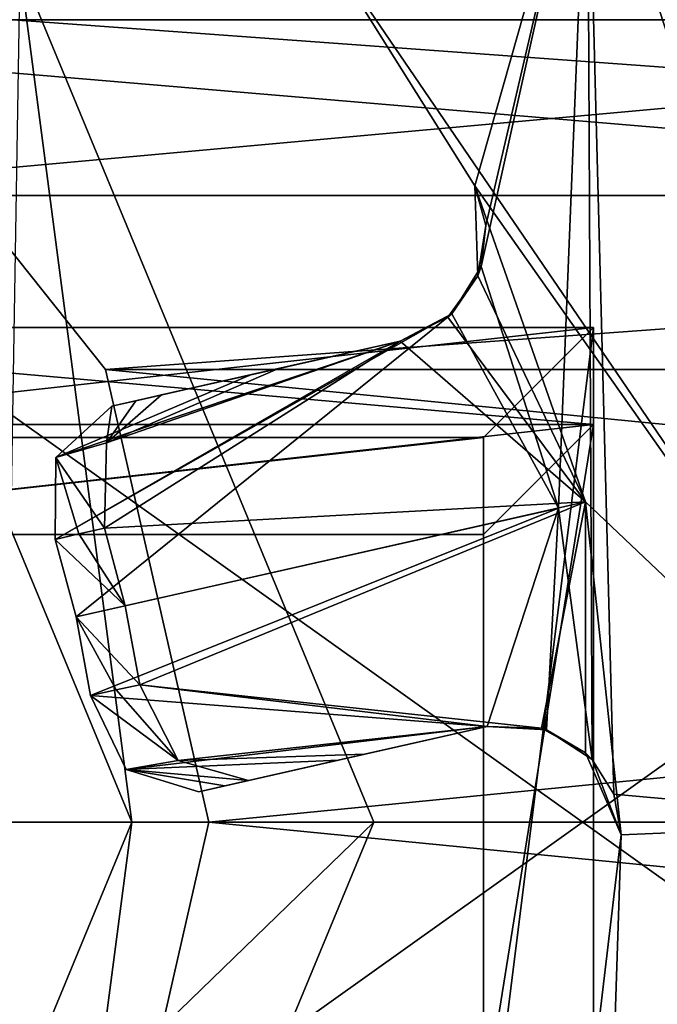
# Model space of a CAD drawing. Units: millimetres. Extents: x -325 to 325, y -1193 to 324.
# Drawn here: x -290 to -287, y -9 to -5 of the extents above; entities that cross this region are included whole.
import ezdxf

# ---------------------------------------------------------------- set-up
doc = ezdxf.new("R2010")
doc.units = ezdxf.units.MM
doc.header["$LTSCALE"] = 65.185185
for name, color, linetype in [('123', 7, 'CONTINUOUS'), ('124', 7, 'CONTINUOUS'), ('125', 7, 'CONTINUOUS'), ('126', 7, 'CONTINUOUS'), ('127', 7, 'CONTINUOUS'), ('128', 7, 'CONTINUOUS'), ('129', 7, 'CONTINUOUS'), ('145', 7, 'CONTINUOUS'), ('147', 7, 'CONTINUOUS'), ('148', 7, 'CONTINUOUS'), ('149', 7, 'CONTINUOUS'), ('161', 7, 'CONTINUOUS'), ('162', 7, 'CONTINUOUS'), ('174', 7, 'CONTINUOUS'), ('175', 7, 'CONTINUOUS'), ('235', 7, 'CONTINUOUS'), ('236', 7, 'CONTINUOUS'), ('237', 7, 'CONTINUOUS'), ('239', 7, 'CONTINUOUS'), ('241', 7, 'CONTINUOUS'), ('243', 7, 'CONTINUOUS'), ('379', 7, 'CONTINUOUS'), ('380', 7, 'CONTINUOUS'), ('384', 7, 'CONTINUOUS'), ('385', 7, 'CONTINUOUS'), ('390', 7, 'CONTINUOUS'), ('396', 7, 'CONTINUOUS'), ('400', 7, 'CONTINUOUS'), ('409', 7, 'CONTINUOUS'), ('440', 7, 'CONTINUOUS'), ('533', 7, 'CONTINUOUS'), ('534', 7, 'CONTINUOUS'), ('555', 7, 'CONTINUOUS'), ('556', 7, 'CONTINUOUS'), ('617', 7, 'CONTINUOUS'), ('618', 7, 'CONTINUOUS'), ('619', 7, 'CONTINUOUS'), ('625', 7, 'CONTINUOUS')]:
    doc.layers.add(name, color=color, linetype=linetype)

msp = doc.modelspace()

# ---------------------------------------------------------------- linework, layer by layer
at = {"layer": '123', "color": 7, "linetype": 'Continuous'}
for points in [[(-287.0279, -3.7977, 298.6), (-285.5, -8.5, 298.6), (-288.3072, -4.3842, 298.6), (-287.0279, -3.7977, 298.6)], [(-285.5, -8.5, 298.6), (-287.5392, -5.6061, 298.6), (-288.3072, -4.3842, 298.6), (-285.5, -8.5, 298.6)], [(-287.0359, -7.0435, 298.6), (-287.5392, -5.6061, 298.6), (-285.5, -8.5, 298.6), (-287.0359, -7.0435, 298.6)], [(-286.8741, -8.5574, 298.6), (-287.0359, -7.0435, 298.6), (-285.5, -8.5, 298.6), (-286.8741, -8.5574, 298.6)], [(-287.0279, -13.2023, 298.6), (-286.8741, -8.5574, 298.6), (-285.5, -8.5, 298.6), (-287.0279, -13.2023, 298.6)], [(-286.8741, -8.5574, 298.6), (-287.0279, -13.2023, 298.6), (-287.0437, -9.9906, 298.6), (-286.8741, -8.5574, 298.6)]]:
    msp.add_3dface(points, dxfattribs=at)
at = {"layer": '124', "color": 7, "linetype": 'Continuous'}
for points in [[(-287.0279, -13.2023, 298.6), (-285.5, -8.5, 298.6), (-287.0279, -13.2023, 299), (-287.0279, -13.2023, 298.6)], [(-287.0279, -13.2023, 299), (-285.5, -8.5, 298.6), (-285.5, -8.5, 299), (-287.0279, -13.2023, 299)]]:
    msp.add_3dface(points, dxfattribs=at)
at = {"layer": '125', "color": 7, "linetype": 'Continuous'}
for points in [[(-287.5392, -5.6061, 299), (-287.0279, -3.7977, 299), (-288.3072, -4.3842, 299), (-287.5392, -5.6061, 299)], [(-287.4905, -5.7867, 299), (-287.0279, -3.7977, 299), (-287.5392, -5.6061, 299), (-287.4905, -5.7867, 299)], [(-287.5115, -5.9726, 299), (-287.159, -7.071, 299), (-287.0279, -3.7977, 299), (-287.5115, -5.9726, 299)], [(-287.5115, -5.9726, 299), (-287.0279, -3.7977, 299), (-287.4905, -5.7867, 299), (-287.5115, -5.9726, 299)], [(-287.159, -7.071, 299), (-287.0063, -8.2144, 299), (-287.0279, -3.7977, 299), (-287.159, -7.071, 299)], [(-287.0279, -3.7977, 299), (-287.0063, -8.2144, 299), (-286.9076, -8.3733, 299), (-287.0279, -3.7977, 299)], [(-285.5, -8.5, 299), (-287.0279, -3.7977, 299), (-286.9076, -8.3733, 299), (-285.5, -8.5, 299)], [(-286.8741, -8.5574, 299), (-285.5, -8.5, 299), (-286.9076, -8.3733, 299), (-286.8741, -8.5574, 299)], [(-287.0279, -13.2023, 299), (-285.5, -8.5, 299), (-287.5195, -11.353, 299), (-287.0279, -13.2023, 299)], [(-287.5195, -11.353, 299), (-285.5, -8.5, 299), (-287.0437, -9.9906, 299), (-287.5195, -11.353, 299)], [(-287.0437, -9.9906, 299), (-285.5, -8.5, 299), (-286.8741, -8.5574, 299), (-287.0437, -9.9906, 299)]]:
    msp.add_3dface(points, dxfattribs=at)
at = {"layer": '126', "color": 7, "linetype": 'Continuous'}
for points in [[(-285.5, -8.5, 298.6), (-287.0279, -3.7977, 298.6), (-285.5, -8.5, 299), (-285.5, -8.5, 298.6)], [(-285.5, -8.5, 299), (-287.0279, -3.7977, 298.6), (-287.0279, -3.7977, 299), (-285.5, -8.5, 299)]]:
    msp.add_3dface(points, dxfattribs=at)
at = {"layer": '127', "color": 7, "linetype": 'Continuous'}
for points in [[(-287.5115, -5.9726, 299), (-287.6449, -6.1872, 298.8567), (-287.159, -7.071, 299), (-287.5115, -5.9726, 299)], [(-289.4492, -7.2142, 297.4245), (-289.354, -7.5657, 297.4245), (-287.6449, -6.1872, 298.8567), (-289.4492, -7.2142, 297.4245)], [(-287.8792, -6.3123, 298.672), (-289.4492, -7.2142, 297.4245), (-287.6449, -6.1872, 298.8567), (-287.8792, -6.3123, 298.672)], [(-287.6449, -6.1872, 298.8567), (-289.354, -7.5657, 297.4245), (-287.159, -7.071, 299), (-287.6449, -6.1872, 298.8567)], [(-289.4463, -6.8408, 297.5157), (-289.4492, -7.2142, 297.4245), (-287.8792, -6.3123, 298.672), (-289.4463, -6.8408, 297.5157)], [(-288.5553, -6.4644, 298.1929), (-289.4463, -6.8408, 297.5157), (-287.8792, -6.3123, 298.672), (-288.5553, -6.4644, 298.1929)], [(-289.191, -6.6075, 297.744), (-289.4463, -6.8408, 297.5157), (-288.5553, -6.4644, 298.1929), (-289.191, -6.6075, 297.744)], [(-289.354, -7.5657, 297.4245), (-289.2892, -7.924, 297.4245), (-287.159, -7.071, 299), (-289.354, -7.5657, 297.4245)], [(-287.159, -7.071, 299), (-289.2892, -7.924, 297.4245), (-287.4842, -8.0653, 298.672), (-287.159, -7.071, 299)], [(-287.2143, -8.0793, 298.8598), (-287.159, -7.071, 299), (-287.4842, -8.0653, 298.672), (-287.2143, -8.0793, 298.8598)], [(-287.0063, -8.2144, 299), (-287.159, -7.071, 299), (-287.2143, -8.0793, 298.8598), (-287.0063, -8.2144, 299)], [(-287.4842, -8.0653, 298.672), (-289.2892, -7.924, 297.4245), (-289.1265, -8.2599, 297.5156), (-287.4842, -8.0653, 298.672)], [(-288.1607, -8.218, 298.1925), (-287.4842, -8.0653, 298.672), (-289.1265, -8.2599, 297.5156), (-288.1607, -8.218, 298.1925)], [(-288.7958, -8.3613, 297.744), (-288.1607, -8.218, 298.1925), (-289.1265, -8.2599, 297.5156), (-288.7958, -8.3613, 297.744)]]:
    msp.add_3dface(points, dxfattribs=at)
at = {"layer": '128', "color": 7, "linetype": 'Continuous'}
for points in [[(-289.225, -7.1621, 297.0969), (-289.1302, -7.5152, 297.0969), (-289.3419, -7.1892, 297.2677), (-289.225, -7.1621, 297.0969)], [(-289.1302, -7.5152, 297.0969), (-289.4492, -7.2142, 297.4245), (-289.3419, -7.1892, 297.2677), (-289.1302, -7.5152, 297.0969)], [(-289.354, -7.5657, 297.4245), (-289.4492, -7.2142, 297.4245), (-289.1302, -7.5152, 297.0969), (-289.354, -7.5657, 297.4245)], [(-289.0644, -7.8749, 297.0969), (-289.354, -7.5657, 297.4245), (-289.1302, -7.5152, 297.0969), (-289.0644, -7.8749, 297.0969)], [(-289.2892, -7.924, 297.4245), (-289.354, -7.5657, 297.4245), (-289.1716, -7.8983, 297.2532), (-289.2892, -7.924, 297.4245)], [(-289.354, -7.5657, 297.4245), (-289.0644, -7.8749, 297.0969), (-289.1716, -7.8983, 297.2532), (-289.354, -7.5657, 297.4245)]]:
    msp.add_3dface(points, dxfattribs=at)
at = {"layer": '129', "color": 7, "linetype": 'Continuous'}
for points in [[(-287.5392, -5.6061, 298.6), (-287.0359, -7.0435, 298.6), (-287.5265, -6.0144, 298.4907), (-287.5392, -5.6061, 298.6)], [(-287.5265, -6.0144, 298.4907), (-287.0359, -7.0435, 298.6), (-287.6628, -6.2034, 298.3526), (-287.5265, -6.0144, 298.4907)], [(-287.6628, -6.2034, 298.3526), (-287.0359, -7.0435, 298.6), (-287.8792, -6.3123, 298.1837), (-287.6628, -6.2034, 298.3526)], [(-287.0359, -7.0435, 298.6), (-289.225, -7.1621, 297.0969), (-287.8792, -6.3123, 298.1837), (-287.0359, -7.0435, 298.6)], [(-287.8792, -6.3123, 298.1837), (-289.225, -7.1621, 297.0969), (-289.215, -6.7752, 297.1947), (-287.8792, -6.3123, 298.1837)], [(-288.4357, -6.4375, 297.7892), (-287.8792, -6.3123, 298.1837), (-289.215, -6.7752, 297.1947), (-288.4357, -6.4375, 297.7892)], [(-288.9653, -6.5567, 297.4148), (-288.4357, -6.4375, 297.7892), (-289.215, -6.7752, 297.1947), (-288.9653, -6.5567, 297.4148)], [(-289.1302, -7.5152, 297.0969), (-289.225, -7.1621, 297.0969), (-287.0359, -7.0435, 298.6), (-289.1302, -7.5152, 297.0969)], [(-289.0644, -7.8749, 297.0969), (-289.1302, -7.5152, 297.0969), (-287.0359, -7.0435, 298.6), (-289.0644, -7.8749, 297.0969)], [(-287.237, -8.0722, 298.356), (-289.0644, -7.8749, 297.0969), (-287.0359, -7.0435, 298.6), (-287.237, -8.0722, 298.356)], [(-287.0364, -8.1843, 298.4916), (-287.237, -8.0722, 298.356), (-287.0359, -7.0435, 298.6), (-287.0364, -8.1843, 298.4916)], [(-286.8741, -8.5574, 298.6), (-287.0364, -8.1843, 298.4916), (-287.0359, -7.0435, 298.6), (-286.8741, -8.5574, 298.6)], [(-287.4842, -8.0653, 298.1837), (-289.0644, -7.8749, 297.0969), (-287.237, -8.0722, 298.356), (-287.4842, -8.0653, 298.1837)], [(-289.0644, -7.8749, 297.0969), (-287.4842, -8.0653, 298.1837), (-288.8894, -8.2201, 297.1947), (-289.0644, -7.8749, 297.0969)], [(-287.4842, -8.0653, 298.1837), (-288.0411, -8.191, 297.7888), (-288.8894, -8.2201, 297.1947), (-287.4842, -8.0653, 298.1837)], [(-288.0411, -8.191, 297.7888), (-288.5701, -8.3103, 297.4148), (-288.8894, -8.2201, 297.1947), (-288.0411, -8.191, 297.7888)]]:
    msp.add_3dface(points, dxfattribs=at)
at = {"layer": '145', "color": 7, "linetype": 'Continuous'}
for points in [[(-286.8741, -8.5574, 298.6), (-287.0437, -9.9906, 298.6), (-286.8741, -8.5574, 299), (-286.8741, -8.5574, 298.6)], [(-287.0437, -9.9906, 298.6), (-287.0437, -9.9906, 299), (-286.8741, -8.5574, 299), (-287.0437, -9.9906, 298.6)]]:
    msp.add_3dface(points, dxfattribs=at)
at = {"layer": '147', "color": 7, "linetype": 'Continuous'}
for points in [[(-287.4842, -8.0653, 298.672), (-288.1607, -8.218, 298.1925), (-287.4842, -8.0653, 298.1837), (-287.4842, -8.0653, 298.672)], [(-288.1607, -8.218, 298.1925), (-288.0411, -8.191, 297.7888), (-287.4842, -8.0653, 298.1837), (-288.1607, -8.218, 298.1925)], [(-288.1607, -8.218, 298.1925), (-288.5701, -8.3103, 297.4148), (-288.0411, -8.191, 297.7888), (-288.1607, -8.218, 298.1925)], [(-288.1607, -8.218, 298.1925), (-288.7958, -8.3613, 297.744), (-288.6774, -8.3345, 297.5714), (-288.1607, -8.218, 298.1925)], [(-288.5701, -8.3103, 297.4148), (-288.1607, -8.218, 298.1925), (-288.6774, -8.3345, 297.5714), (-288.5701, -8.3103, 297.4148)]]:
    msp.add_3dface(points, dxfattribs=at)
at = {"layer": '148', "color": 7, "linetype": 'Continuous'}
for points in [[(-288.3072, -4.3842, 298.6), (-287.5392, -5.6061, 298.6), (-288.3072, -4.3842, 299), (-288.3072, -4.3842, 298.6)], [(-287.5392, -5.6061, 298.6), (-287.5392, -5.6061, 299), (-288.3072, -4.3842, 299), (-287.5392, -5.6061, 298.6)]]:
    msp.add_3dface(points, dxfattribs=at)
at = {"layer": '149', "color": 7, "linetype": 'Continuous'}
for points in [[(-288.5553, -6.4644, 298.1929), (-287.8792, -6.3123, 298.672), (-288.4357, -6.4375, 297.7892), (-288.5553, -6.4644, 298.1929)], [(-287.8792, -6.3123, 298.672), (-287.8792, -6.3123, 298.1837), (-288.4357, -6.4375, 297.7892), (-287.8792, -6.3123, 298.672)], [(-288.5553, -6.4644, 298.1929), (-288.4357, -6.4375, 297.7892), (-288.9653, -6.5567, 297.4148), (-288.5553, -6.4644, 298.1929)], [(-289.191, -6.6075, 297.744), (-288.5553, -6.4644, 298.1929), (-289.0826, -6.5831, 297.5859), (-289.191, -6.6075, 297.744)], [(-288.5553, -6.4644, 298.1929), (-288.9653, -6.5567, 297.4148), (-289.0826, -6.5831, 297.5859), (-288.5553, -6.4644, 298.1929)]]:
    msp.add_3dface(points, dxfattribs=at)
at = {"layer": '161', "color": 7, "linetype": 'Continuous'}
for points in [[(-289.1716, -7.8983, 297.2532), (-289.0644, -7.8749, 297.0969), (-288.8894, -8.2201, 297.1947), (-289.1716, -7.8983, 297.2532)], [(-289.2892, -7.924, 297.4245), (-289.1716, -7.8983, 297.2532), (-288.8894, -8.2201, 297.1947), (-289.2892, -7.924, 297.4245)], [(-289.1265, -8.2599, 297.5156), (-289.2892, -7.924, 297.4245), (-288.8894, -8.2201, 297.1947), (-289.1265, -8.2599, 297.5156)], [(-288.5701, -8.3103, 297.4148), (-289.1265, -8.2599, 297.5156), (-288.8894, -8.2201, 297.1947), (-288.5701, -8.3103, 297.4148)], [(-288.7958, -8.3613, 297.744), (-289.1265, -8.2599, 297.5156), (-288.6774, -8.3345, 297.5714), (-288.7958, -8.3613, 297.744)], [(-289.1265, -8.2599, 297.5156), (-288.5701, -8.3103, 297.4148), (-288.6774, -8.3345, 297.5714), (-289.1265, -8.2599, 297.5156)]]:
    msp.add_3dface(points, dxfattribs=at)
at = {"layer": '162', "color": 7, "linetype": 'Continuous'}
for points in [[(-288.9653, -6.5567, 297.4148), (-289.215, -6.7752, 297.1947), (-289.0826, -6.5831, 297.5859), (-288.9653, -6.5567, 297.4148)], [(-289.215, -6.7752, 297.1947), (-289.191, -6.6075, 297.744), (-289.0826, -6.5831, 297.5859), (-289.215, -6.7752, 297.1947)], [(-289.4463, -6.8408, 297.5157), (-289.191, -6.6075, 297.744), (-289.215, -6.7752, 297.1947), (-289.4463, -6.8408, 297.5157)], [(-289.225, -7.1621, 297.0969), (-289.4463, -6.8408, 297.5157), (-289.215, -6.7752, 297.1947), (-289.225, -7.1621, 297.0969)], [(-289.4492, -7.2142, 297.4245), (-289.4463, -6.8408, 297.5157), (-289.3419, -7.1892, 297.2677), (-289.4492, -7.2142, 297.4245)], [(-289.4463, -6.8408, 297.5157), (-289.225, -7.1621, 297.0969), (-289.3419, -7.1892, 297.2677), (-289.4463, -6.8408, 297.5157)]]:
    msp.add_3dface(points, dxfattribs=at)
at = {"layer": '174', "color": 7, "linetype": 'Continuous'}
for points in [[(-287.2143, -8.0793, 298.8598), (-287.4842, -8.0653, 298.672), (-287.237, -8.0722, 298.356), (-287.2143, -8.0793, 298.8598)], [(-287.4842, -8.0653, 298.672), (-287.4842, -8.0653, 298.1837), (-287.237, -8.0722, 298.356), (-287.4842, -8.0653, 298.672)], [(-287.2143, -8.0793, 298.8598), (-287.237, -8.0722, 298.356), (-287.0364, -8.1843, 298.4916), (-287.2143, -8.0793, 298.8598)], [(-287.0063, -8.2144, 299), (-287.2143, -8.0793, 298.8598), (-287.0364, -8.1843, 298.4916), (-287.0063, -8.2144, 299)], [(-287.0063, -8.2144, 299), (-287.0364, -8.1843, 298.4916), (-286.8741, -8.5574, 298.6), (-287.0063, -8.2144, 299)], [(-287.0063, -8.2144, 299), (-286.8741, -8.5574, 298.6), (-286.9076, -8.3733, 299), (-287.0063, -8.2144, 299)], [(-286.8741, -8.5574, 298.6), (-286.8741, -8.5574, 299), (-286.9076, -8.3733, 299), (-286.8741, -8.5574, 298.6)]]:
    msp.add_3dface(points, dxfattribs=at)
at = {"layer": '175', "color": 7, "linetype": 'Continuous'}
for points in [[(-287.5392, -5.6061, 298.6), (-287.5265, -6.0144, 298.4907), (-287.5392, -5.6061, 299), (-287.5392, -5.6061, 298.6)], [(-287.5265, -6.0144, 298.4907), (-287.4905, -5.7867, 299), (-287.5392, -5.6061, 299), (-287.5265, -6.0144, 298.4907)], [(-287.5265, -6.0144, 298.4907), (-287.5115, -5.9726, 299), (-287.4905, -5.7867, 299), (-287.5265, -6.0144, 298.4907)], [(-287.6449, -6.1872, 298.8567), (-287.5115, -5.9726, 299), (-287.5265, -6.0144, 298.4907), (-287.6449, -6.1872, 298.8567)], [(-287.6449, -6.1872, 298.8567), (-287.5265, -6.0144, 298.4907), (-287.6628, -6.2034, 298.3526), (-287.6449, -6.1872, 298.8567)], [(-287.8792, -6.3123, 298.672), (-287.6449, -6.1872, 298.8567), (-287.8792, -6.3123, 298.1837), (-287.8792, -6.3123, 298.672)], [(-287.6449, -6.1872, 298.8567), (-287.6628, -6.2034, 298.3526), (-287.8792, -6.3123, 298.1837), (-287.6449, -6.1872, 298.8567)]]:
    msp.add_3dface(points, dxfattribs=at)
at = {"layer": '235', "color": 7, "linetype": 'Continuous'}
for points in [[(-292, -6.25, 255), (-291.5, -6.7501, 255), (-287, -6.25, 255), (-292, -6.25, 255)], [(-291.5, -6.7501, 255), (-287.5, -6.7501, 255), (-287, -6.25, 255), (-291.5, -6.7501, 255)], [(-287.5, -6.7501, 255), (-287.5, -10.2499, 255), (-287, -6.25, 255), (-287.5, -6.7501, 255)], [(-287.5, -10.2499, 255), (-287, -10.75, 255), (-287, -6.25, 255), (-287.5, -10.2499, 255)]]:
    msp.add_3dface(points, dxfattribs=at)
at = {"layer": '236', "color": 7, "linetype": 'Continuous'}
for points in [[(-292, -6.6916, 229.7), (-287, -6.6916, 229.7), (-291.5, -7.1917, 229.7), (-292, -6.6916, 229.7)], [(-291.5, -7.1917, 229.7), (-287, -6.6916, 229.7), (-287.5, -7.1917, 229.7), (-291.5, -7.1917, 229.7)], [(-287, -6.6916, 229.7), (-287, -10.3084, 229.7), (-287.5, -9.8083, 229.7), (-287, -6.6916, 229.7)], [(-287, -6.6916, 229.7), (-287.5, -9.8083, 229.7), (-287.5, -7.1917, 229.7), (-287, -6.6916, 229.7)]]:
    msp.add_3dface(points, dxfattribs=at)
at = {"layer": '237', "color": 7, "linetype": 'Continuous'}
for points in [[(-287, -6.25, 255), (-287, -10.75, 255), (-287, -10.3084, 229.7), (-287, -6.25, 255)], [(-287, -6.25, 255), (-287, -10.3084, 229.7), (-287, -6.6916, 229.7), (-287, -6.25, 255)]]:
    msp.add_3dface(points, dxfattribs=at)
at = {"layer": '239', "color": 7, "linetype": 'Continuous'}
for points in [[(-292, -6.25, 255), (-287, -6.25, 255), (-287, -6.6916, 229.7), (-292, -6.25, 255)], [(-292, -6.25, 255), (-287, -6.6916, 229.7), (-292, -6.6916, 229.7), (-292, -6.25, 255)]]:
    msp.add_3dface(points, dxfattribs=at)
at = {"layer": '241', "color": 7, "linetype": 'Continuous'}
for points in [[(-287.5, -10.2499, 255), (-287.5, -6.7501, 255), (-287.5, -7.1917, 229.7), (-287.5, -10.2499, 255)], [(-287.5, -9.8083, 229.7), (-287.5, -10.2499, 255), (-287.5, -7.1917, 229.7), (-287.5, -9.8083, 229.7)]]:
    msp.add_3dface(points, dxfattribs=at)
at = {"layer": '243', "color": 7, "linetype": 'Continuous'}
for points in [[(-287.5, -6.7501, 255), (-291.5, -6.7501, 255), (-291.5, -7.1917, 229.7), (-287.5, -6.7501, 255)], [(-287.5, -6.7501, 255), (-291.5, -7.1917, 229.7), (-287.5, -7.1917, 229.7), (-287.5, -6.7501, 255)]]:
    msp.add_3dface(points, dxfattribs=at)
at = {"layer": '379', "color": 7, "linetype": 'Continuous'}
for points in [[(-282.25, -4.85, 172.7), (-291.05, -5.65, 172.7), (-292.5, -4.85, 172.7), (-282.25, -4.85, 172.7)], [(-283.05, -5.65, 172.7), (-291.05, -5.65, 172.7), (-282.25, -4.85, 172.7), (-283.05, -5.65, 172.7)]]:
    msp.add_3dface(points, dxfattribs=at)
at = {"layer": '380', "color": 7, "linetype": 'Continuous'}
for points in [[(-291.05, -5.65, 226.7), (-283.05, -5.65, 226.7), (-292.5, -4.85, 226.7), (-291.05, -5.65, 226.7)], [(-292.5, -4.85, 226.7), (-283.05, -5.65, 226.7), (-282.25, -4.85, 226.7), (-292.5, -4.85, 226.7)]]:
    msp.add_3dface(points, dxfattribs=at)
at = {"layer": '384', "color": 7, "linetype": 'Continuous'}
for points in [[(-282.25, -4.85, 172.7), (-292.5, -4.85, 196.7), (-292.75, -4.85, 198.401), (-282.25, -4.85, 172.7)], [(-292, -4.85, 199.7), (-282.25, -4.85, 172.7), (-292.75, -4.85, 198.401), (-292, -4.85, 199.7)], [(-282.25, -4.85, 172.7), (-292.5, -4.85, 172.7), (-292.5, -4.85, 196.7), (-282.25, -4.85, 172.7)], [(-282.25, -4.85, 172.7), (-292.5, -4.85, 226.7), (-282.25, -4.85, 226.7), (-282.25, -4.85, 172.7)], [(-292.5, -4.85, 226.7), (-282.25, -4.85, 172.7), (-292.5, -4.85, 202.7), (-292.5, -4.85, 226.7)], [(-292.5, -4.85, 202.7), (-282.25, -4.85, 172.7), (-292, -4.85, 199.7), (-292.5, -4.85, 202.7)]]:
    msp.add_3dface(points, dxfattribs=at)
at = {"layer": '385', "color": 7, "linetype": 'Continuous'}
for points in [[(-283.05, -11.35, 202.7), (-283.05, -5.65, 202.7), (-291.05, -5.65, 202.7), (-283.05, -11.35, 202.7)], [(-291.05, -11.35, 202.7), (-283.05, -11.35, 202.7), (-291.05, -5.65, 202.7), (-291.05, -11.35, 202.7)]]:
    msp.add_3dface(points, dxfattribs=at)
at = {"layer": '390', "color": 7, "linetype": 'Continuous'}
for points in [[(-283.05, -5.65, 226.7), (-291.05, -5.65, 226.7), (-291.05, -5.65, 202.7), (-283.05, -5.65, 226.7)], [(-283.05, -5.65, 202.7), (-283.05, -5.65, 226.7), (-291.05, -5.65, 202.7), (-283.05, -5.65, 202.7)]]:
    msp.add_3dface(points, dxfattribs=at)
at = {"layer": '396', "color": 7, "linetype": 'Continuous'}
for points in [[(-291.05, -5.65, 196.7), (-283.05, -5.65, 196.7), (-291.05, -11.35, 196.7), (-291.05, -5.65, 196.7)], [(-291.05, -11.35, 196.7), (-283.05, -5.65, 196.7), (-283.05, -11.35, 196.7), (-291.05, -11.35, 196.7)]]:
    msp.add_3dface(points, dxfattribs=at)
at = {"layer": '400', "color": 7, "linetype": 'Continuous'}
for points in [[(-291.05, -5.65, 172.7), (-283.05, -5.65, 172.7), (-283.05, -5.65, 196.7), (-291.05, -5.65, 172.7)], [(-291.05, -5.65, 172.7), (-283.05, -5.65, 196.7), (-291.05, -5.65, 196.7), (-291.05, -5.65, 172.7)]]:
    msp.add_3dface(points, dxfattribs=at)
at = {"layer": '409', "color": 252, "linetype": 'Continuous', "true_color": 0x86919e}
for points in [[(-323.2, 271.5, -297.5), (324.2, 320.7, -297.5), (-323.2, -270.7, -297.5), (-323.2, 271.5, -297.5)], [(-323.2, -270.7, -297.5), (324.2, 320.7, -297.5), (323.2, 271.5, -297.5), (-323.2, -270.7, -297.5)], [(323.2, -270.7, -297.5), (-323.2, -270.7, -297.5), (323.2, 271.5, -297.5), (323.2, -270.7, -297.5)]]:
    msp.add_3dface(points, dxfattribs=at)
at = {"layer": '440', "color": 252, "linetype": 'Continuous', "true_color": 0x86919e}
for points in [[(-225.5, 271.5, 299), (-322.5, 271.5, 299), (-322.5, -268.5, 299), (-225.5, 271.5, 299)], [(-225.5, 271.5, 299), (-322.5, -268.5, 299), (-225.5, -268.5, 299), (-225.5, 271.5, 299)]]:
    msp.add_3dface(points, dxfattribs=at)
at = {"layer": '533', "color": 244, "linetype": 'Continuous', "true_color": 0xa71325}
for points in [[(-297.779, -6.4403, 300), (-296.4597, -4.7852, 300), (-263.5, 128.5, 300), (-297.779, -6.4403, 300)], [(-293.5, 128.5, 300), (-297.779, -6.4403, 300), (-263.5, 128.5, 300), (-293.5, 128.5, 300)], [(-290.5403, -4.7852, 300), (-289.221, -6.4403, 300), (-266.4597, -4.7852, 300), (-290.5403, -4.7852, 300)], [(-266.4597, -4.7852, 300), (-289.221, -6.4403, 300), (-267.779, -6.4403, 300), (-266.4597, -4.7852, 300)], [(-289.221, -6.4403, 300), (-288.75, -8.5, 300), (-267.779, -6.4403, 300), (-289.221, -6.4403, 300)], [(-288.75, -8.5, 300), (-268.25, -8.5, 300), (-267.779, -6.4403, 300), (-288.75, -8.5, 300)], [(-288.75, -8.5, 300), (-289.221, -10.5597, 300), (-268.25, -8.5, 300), (-288.75, -8.5, 300)], [(-268.25, -8.5, 300), (-289.221, -10.5597, 300), (-267.779, -10.5597, 300), (-268.25, -8.5, 300)]]:
    msp.add_3dface(points, dxfattribs=at)
at = {"layer": '534', "color": 7, "linetype": 'Continuous', "true_color": 0xe0f2ff}
for points in [[(-266.4597, -4.7852, 299), (-267.779, -6.4403, 299), (-290.5403, -4.7852, 299), (-266.4597, -4.7852, 299)], [(-290.5403, -4.7852, 299), (-267.779, -6.4403, 299), (-289.221, -6.4403, 299), (-290.5403, -4.7852, 299)], [(-267.779, -6.4403, 299), (-268.25, -8.5, 299), (-289.221, -6.4403, 299), (-267.779, -6.4403, 299)], [(-289.221, -6.4403, 299), (-268.25, -8.5, 299), (-288.75, -8.5, 299), (-289.221, -6.4403, 299)], [(-277.4411, -108.8703, 299), (-279.5589, -108.8703, 299), (-298.25, -8.5, 299), (-277.4411, -108.8703, 299)], [(-277.4411, -108.8703, 299), (-298.25, -8.5, 299), (-297.779, -10.5597, 299), (-277.4411, -108.8703, 299)], [(-279.5589, -108.8703, 299), (-281.4597, -109.7852, 299), (-298.25, -8.5, 299), (-279.5589, -108.8703, 299)], [(-281.4597, -109.7852, 299), (-292.5, -110.501, 299), (-298.25, -8.5, 299), (-281.4597, -109.7852, 299)], [(-288.75, -8.5, 299), (-267.779, -10.5597, 299), (-289.221, -10.5597, 299), (-288.75, -8.5, 299)], [(-268.25, -8.5, 299), (-267.779, -10.5597, 299), (-288.75, -8.5, 299), (-268.25, -8.5, 299)]]:
    msp.add_3dface(points, dxfattribs=at)
at = {"layer": '555', "color": 7, "linetype": 'Continuous', "true_color": 0xe0f2ff}
for points in [[(-289.221, -10.5597, 300), (-288.75, -8.5, 300), (-289.221, -10.5597, 299), (-289.221, -10.5597, 300)], [(-288.75, -8.5, 300), (-288.75, -8.5, 299), (-289.221, -10.5597, 299), (-288.75, -8.5, 300)]]:
    msp.add_3dface(points, dxfattribs=at)
at = {"layer": '556', "color": 7, "linetype": 'Continuous', "true_color": 0xe0f2ff}
for points in [[(-289.221, -6.4403, 300), (-290.5403, -4.7852, 300), (-289.221, -6.4403, 299), (-289.221, -6.4403, 300)], [(-290.5403, -4.7852, 300), (-290.5403, -4.7852, 299), (-289.221, -6.4403, 299), (-290.5403, -4.7852, 300)], [(-288.75, -8.5, 300), (-289.221, -6.4403, 300), (-288.75, -8.5, 299), (-288.75, -8.5, 300)], [(-289.221, -6.4403, 300), (-289.221, -6.4403, 299), (-288.75, -8.5, 299), (-289.221, -6.4403, 300)]]:
    msp.add_3dface(points, dxfattribs=at)
at = {"layer": '617', "color": 7, "linetype": 'Continuous'}
for points in [[(-289.1, -8.5, 300), (-290.3887, -5.3887, 300), (-289.6108, -4.6111, 300), (-289.1, -8.5, 300)], [(-288, -8.5, 300), (-289.1, -8.5, 300), (-289.6108, -4.6111, 300), (-288, -8.5, 300)], [(-290.3887, -11.6113, 300), (-289.1, -8.5, 300), (-289.6108, -12.3889, 300), (-290.3887, -11.6113, 300)], [(-289.6108, -12.3889, 300), (-289.1, -8.5, 300), (-288, -8.5, 300), (-289.6108, -12.3889, 300)]]:
    msp.add_3dface(points, dxfattribs=at)
at = {"layer": '618', "color": 7, "linetype": 'Continuous'}
for points in [[(-290.3887, -5.3887, 300), (-289.1, -8.5, 300), (-290.3887, -5.3887, 294), (-290.3887, -5.3887, 300)], [(-290.3887, -5.3887, 294), (-289.1, -8.5, 300), (-289.1, -8.5, 294), (-290.3887, -5.3887, 294)], [(-289.1, -8.5, 300), (-290.3887, -11.6113, 300), (-289.1, -8.5, 294), (-289.1, -8.5, 300)], [(-289.1, -8.5, 294), (-290.3887, -11.6113, 300), (-290.3887, -11.6113, 294), (-289.1, -8.5, 294)]]:
    msp.add_3dface(points, dxfattribs=at)
at = {"layer": '619', "color": 7, "linetype": 'Continuous'}
msp.add_3dface([(-290.3887, -5.3887, 294), (-289.1, -8.5, 294), (-290.3887, -11.6113, 294), (-290.3887, -5.3887, 294)], dxfattribs=at)
at = {"layer": '625', "color": 7, "linetype": 'Continuous'}
for points in [[(-289.6733, -8.5, 301), (-288, -8.5, 300), (-289.6108, -4.6111, 300), (-289.6733, -8.5, 301)], [(-289.6733, -8.5, 301), (-290.7944, -11.2062, 301), (-288, -8.5, 300), (-289.6733, -8.5, 301)], [(-290.7944, -11.2062, 301), (-289.6108, -12.3889, 300), (-288, -8.5, 300), (-290.7944, -11.2062, 301)]]:
    msp.add_3dface(points, dxfattribs=at)

doc.saveas('drawing.dxf')
